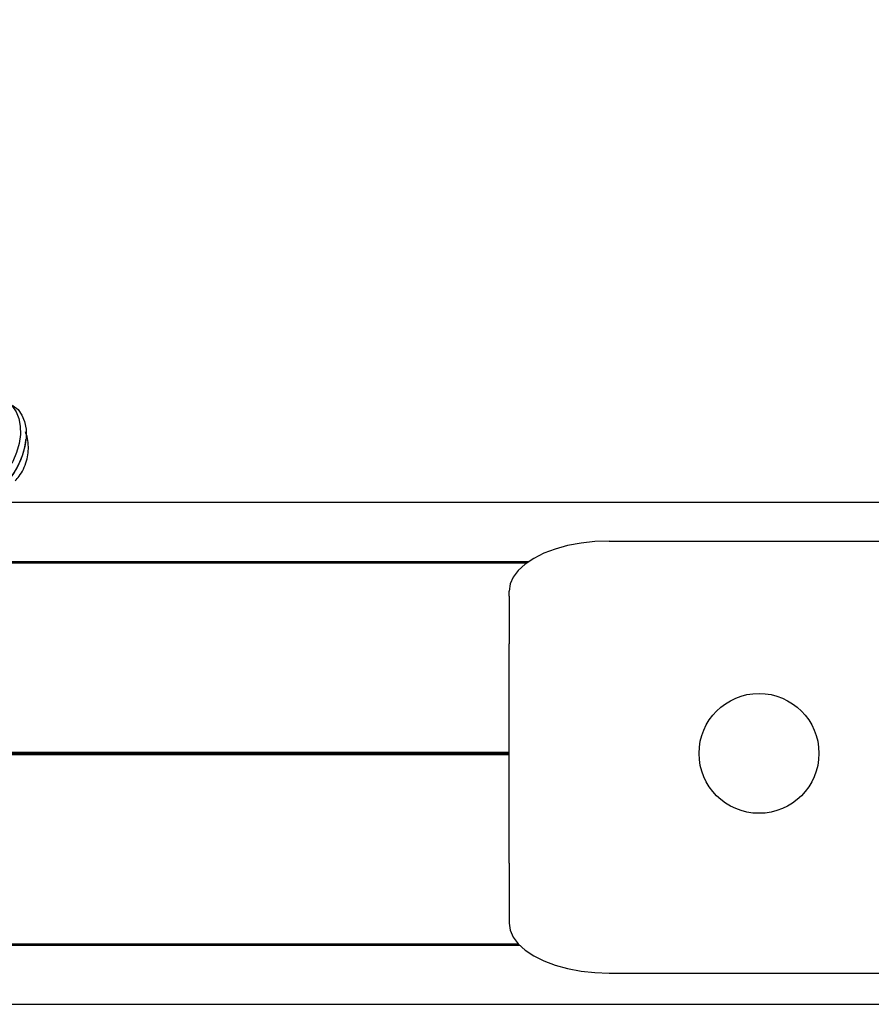
# Model space of a CAD drawing. Units: millimetres. Extents: x 147 to 878, y 147 to 880.
# Drawn here: x 584 to 601, y 406 to 426 of the extents above; entities that cross this region are included whole.
import ezdxf

# ---------------------------------------------------------------- set-up
doc = ezdxf.new("R2010")
doc.units = ezdxf.units.MM
doc.header["$LTSCALE"] = 100
doc.styles.add('SLDTEXTSTYLE0', font='TXT', dxfattribs={"width": 0.75})
doc.dimstyles.new('SLDDIMSTYLE2', dxfattribs={"dimtxt": 15.875, "dimasz": 8, "dimexe": 0, "dimexo": 0.0625, "dimgap": 3.96875, "dimtad": 2, "dimdec": 0, "dimrnd": 1e-09, "dimzin": 12, "dimdsep": 46, "dimtxsty": 'SLDTEXTSTYLE0', "dimblk1": 'DOT', "dimblk2": 'DOT', "dimsah": 1, "dimcen": 0.09, "dimse1": 1, "dimse2": 1, "dimadec": 0, "dimazin": 3, "dimtfac": 1, "dimtdec": 0, "dimtofl": 0, "dimtmove": 0, "dimatfit": 3, "dimldrblk": 'DOT', "dimfxl": 0, "dimfrac": 2, "dimtolj": 1, "dimtzin": 12, "dimarcsym": 0})

# ---------------------------------------------------------------- blocks, each defined once
blk = doc.blocks.new('_DOT')
at = {"color": 0, "linetype": 'ByBlock', "lineweight": -2}
blk.add_line((-0.5, 0), (-1, 0), dxfattribs=at)
at = {"color": 0, "linetype": 'ByBlock', "const_width": 0.5}
blk.add_lwpolyline([(-0.25, 0, 1), (0.25, 0, 1)], format="xyb", close=True, dxfattribs=at)
blk = doc.blocks.new('_D_4')
at = {"color": 7, "linetype": 'Continuous', "lineweight": 18}
blk.add_line((632.919, 859.45), (369.465, 859.45), dxfattribs=at)
at = {"color": 7, "linetype": 'Continuous', "lineweight": 18, "xscale": 8, "yscale": 8, "rotation": 180.0000000000004}
blk.add_blockref('_DOT', (369.465, 859.45), dxfattribs=at)
at = {"color": 7, "linetype": 'Continuous', "lineweight": 18, "xscale": 8, "yscale": 8}
blk.add_blockref('_DOT', (632.919, 859.45), dxfattribs=at)
at = {"color": 7, "linetype": 'Continuous', "lineweight": 18, "insert": (483.597, 879.914), "char_height": 15.875, "attachment_point": 1, "style": 'SLDTEXTSTYLE0'}
blk.add_mtext('263', dxfattribs=at)

msp = doc.modelspace()

# ---------------------------------------------------------------- linework, layer by layer
at = {"color": 7, "linetype": 'Continuous', "lineweight": 25}
for p, q in [((584.052, 417.308), (584.054, 417.323)), ((608.229, 416.066), (388.229, 416.066)), ((595.729, 415.291), (610.438, 415.291)), ((402.526, 414.881), (594.114, 414.881)), ((402.549, 414.856), (594.079, 414.856)), ((593.729, 414.191), (593.729, 414.291)), ((593.729, 414.191), (593.729, 413.238)), ((593.729, 408.847), (593.729, 413.238)), ((548.782, 411.017), (593.729, 411.017)), ((548.784, 411.042), (593.729, 411.042)), ((548.786, 411.067), (593.729, 411.067)), ((593.729, 408.847), (593.729, 407.894)), ((593.729, 407.894), (593.729, 407.644)), ((583.071, 407.229), (593.909, 407.229)), ((583.071, 407.204), (593.933, 407.204)), ((595.729, 406.644), (610.592, 406.644)), ((582.802, 406.019), (608.229, 406.019))]:
    msp.add_line(p, q, dxfattribs=at)
at = {"color": 7, "linetype": 'Continuous', "lineweight": 25, "flags": 128}
for points in [[(583.787, 418.01), (583.799, 418.002), (583.897, 417.923), (583.974, 417.816), (584.028, 417.683), (584.056, 417.53), (584.057, 417.361), (584.032, 417.183), (583.981, 417.002), (583.906, 416.823), (583.81, 416.654), (583.771, 416.597)], [(583.771, 417.998), (583.783, 417.986), (583.86, 417.878), (583.913, 417.746), (583.941, 417.592), (583.942, 417.424), (583.917, 417.246), (583.866, 417.065), (583.792, 416.886), (583.771, 416.846)], [(595.729, 415.291), (595.445, 415.281), (595.166, 415.25), (594.898, 415.201), (594.648, 415.132), (594.42, 415.047), (594.218, 414.946), (594.047, 414.832), (593.91, 414.706), (593.81, 414.573), (593.75, 414.433), (593.729, 414.291)], [(593.729, 407.644), (593.75, 407.502), (593.81, 407.362), (593.91, 407.229), (594.047, 407.103), (594.218, 406.989), (594.42, 406.888), (594.648, 406.803), (594.898, 406.734), (595.166, 406.684), (595.445, 406.654), (595.729, 406.644)]]:
    msp.add_lwpolyline(points, dxfattribs=at)
at = {"color": 7, "linetype": 'Continuous', "lineweight": 25}
msp.add_circle((598.729, 411.042), 1.2, dxfattribs=at)
msp.add_arc((582.54, 417.488), 1.523, 323.9492, 353.2064, dxfattribs=at)
msp.add_open_spline([(583.838, 416.499), (583.865, 416.528), (583.929, 416.599), (584.008, 416.734), (584.07, 416.892), (584.102, 417.059), (584.105, 417.222), (584.087, 417.364), (584.058, 417.446), (584.047, 417.477)], degree=3, knots=[0, 0, 0, 0, 0.114568, 0.271811, 0.441943, 0.597603, 0.752248, 0.906751, 1, 1, 1, 1], dxfattribs=at)

# ---------------------------------------------------------------- dimensions: what is measured, and where the dimension line sits
at = {"color": 7, "linetype": 'Continuous', "lineweight": 18}
dim = msp.add_linear_dim(base=(369.465, 859.45), p1=(632.919, 416.067), p2=(369.465, 614.507), dimstyle='SLDDIMSTYLE2', dxfattribs=at)
dim.commit()
dim.dimension.update_dxf_attribs({"geometry": '_D_4', "text_midpoint": (501.192, 859.45), "dimtype": 160})

doc.saveas('drawing.dxf')
